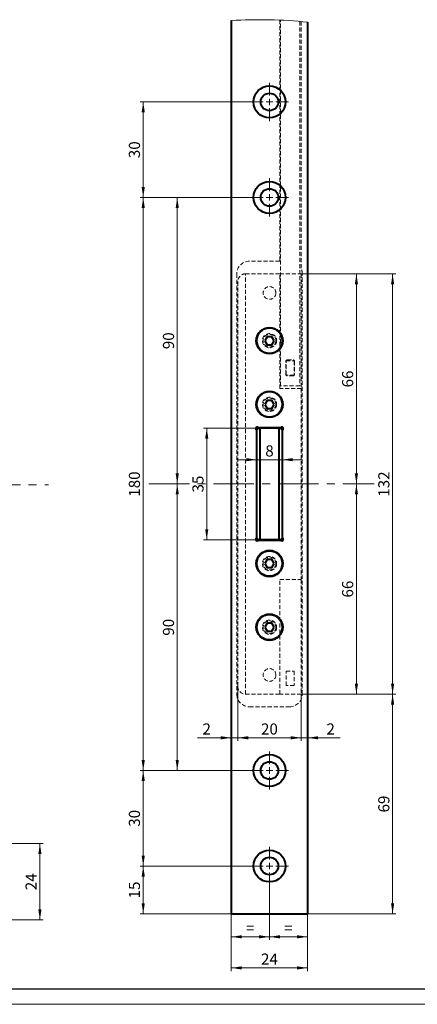
# Model space of a CAD drawing. Units: millimetres. Extents: x 0 to 841, y 0 to 594.
# Drawn here: x 248 to 373, y 0 to 309 of the extents above; entities that cross this region are included whole.
import ezdxf

# ---------------------------------------------------------------- set-up
doc = ezdxf.new("R2010")
doc.units = ezdxf.units.MM
doc.linetypes.add('CENTERX2', pattern=[20.32, 12.7, -2.54, 2.54, -2.54])
doc.linetypes.add('HIDDEN', pattern=[1.905, 1.27, -0.635])
doc.layers.add('LINIEN-DICK', color=7, linetype='Continuous', lineweight=30)
doc.styles.add('SLDTEXTSTYLE1', font='TXT', dxfattribs={"width": 0.605})
doc.dimstyles.new('SLDDIMSTYLE2', dxfattribs={"dimtxt": 3.5, "dimasz": 3.3, "dimexe": 0, "dimexo": 0.0625, "dimgap": 0.875, "dimtad": 2, "dimrnd": 1e-09, "dimzin": 12, "dimdsep": 46, "dimtxsty": 'SLDTEXTSTYLE1', "dimsah": 1, "dimcen": 0.09, "dimadec": 0, "dimazin": 0, "dimtfac": 1, "dimtofl": 0, "dimtmove": 0, "dimatfit": 3, "dimfxl": 1, "dimtolj": 1, "dimtzin": 12, "dimarcsym": 0})
doc.dimstyles.new('SLDDIMSTYLE4', dxfattribs={"dimtxt": 3.5, "dimasz": 3.3, "dimexe": 0, "dimexo": 0.0625, "dimgap": 0.875, "dimtad": 2, "dimrnd": 1e-09, "dimzin": 12, "dimdsep": 46, "dimtxsty": 'SLDTEXTSTYLE1', "dimsah": 1, "dimcen": 0.09, "dimadec": 0, "dimazin": 0, "dimtfac": 1, "dimtofl": 0, "dimtmove": 0, "dimatfit": 3, "dimfxl": 1, "dimtolj": 1, "dimtzin": 12, "dimarcsym": 0})

# ---------------------------------------------------------------- blocks, each defined once
blk = doc.blocks.new('*D151')
at = {"color": 6, "linetype": 'Continuous', "lineweight": 0}
for p, q in [((141.87, 50.6), (255.24, 50.6)), ((254.24, 50.6), (254.24, 26.6)), ((141.87, 26.6), (255.24, 26.6))]:
    blk.add_line(p, q, dxfattribs=at)
for points in [[(254.24, 50.6), (253.74, 47.3), (254.74, 47.3)], [(254.24, 26.6), (254.74, 29.9), (253.74, 29.9)]]:
    blk.add_solid(points, dxfattribs=at)
at = {"color": 6, "linetype": 'Continuous', "lineweight": 0, "insert": (249.72, 35.93), "char_height": 3.5, "attachment_point": 1, "rotation": 90, "style": 'SLDTEXTSTYLE1'}
blk.add_mtext('24', dxfattribs=at)
blk = doc.blocks.new('*D243')
at = {"color": 6, "linetype": 'Continuous', "lineweight": 0}
for p, q in [((322.43, 171.16), (316.18, 171.16)), ((322.43, 171.16), (330.43, 171.16)), ((330.43, 171.16), (336.68, 171.16))]:
    blk.add_line(p, q, dxfattribs=at)
for points in [[(322.43, 171.16), (319.13, 171.66), (319.13, 170.66)], [(330.43, 171.16), (333.73, 170.66), (333.73, 171.66)]]:
    blk.add_solid(points, dxfattribs=at)
at = {"color": 6, "linetype": 'Continuous', "lineweight": 0, "insert": (325.1, 175.67), "char_height": 3.5, "attachment_point": 1, "style": 'SLDTEXTSTYLE1'}
blk.add_mtext('8', dxfattribs=at)
blk = doc.blocks.new('*D244')
at = {"color": 6, "linetype": 'Continuous', "lineweight": 0}
for p, q in [((322.93, 181.03), (305.7, 181.03)), ((306.7, 181.03), (306.7, 146.03)), ((322.93, 146.03), (305.7, 146.03))]:
    blk.add_line(p, q, dxfattribs=at)
for points in [[(306.7, 181.03), (306.2, 177.73), (307.2, 177.73)], [(306.7, 146.03), (307.2, 149.33), (306.2, 149.33)]]:
    blk.add_solid(points, dxfattribs=at)
at = {"color": 6, "linetype": 'Continuous', "lineweight": 0, "insert": (302.19, 160.86), "char_height": 3.5, "attachment_point": 1, "rotation": 90, "style": 'SLDTEXTSTYLE1'}
blk.add_mtext('35', dxfattribs=at)
blk = doc.blocks.new('*D245')
at = {"color": 6, "linetype": 'Continuous', "lineweight": 0}
for p, q in [((316.43, 100.03), (316.43, 82.81)), ((336.43, 97.53), (336.43, 82.81)), ((316.43, 83.81), (336.43, 83.81))]:
    blk.add_line(p, q, dxfattribs=at)
for points in [[(316.43, 83.81), (319.73, 83.31), (319.73, 84.31)], [(336.43, 83.81), (333.13, 84.31), (333.13, 83.31)]]:
    blk.add_solid(points, dxfattribs=at)
at = {"color": 6, "linetype": 'Continuous', "lineweight": 0, "insert": (323.76, 88.32), "char_height": 3.5, "attachment_point": 1, "style": 'SLDTEXTSTYLE1'}
blk.add_mtext('20', dxfattribs=at)
blk = doc.blocks.new('*D246')
at = {"color": 6, "linetype": 'Continuous', "lineweight": 0}
for p, q in [((336.43, 97.53), (336.43, 82.81)), ((336.43, 83.81), (330.18, 83.81)), ((336.43, 83.81), (338.43, 83.81)), ((338.43, 83.81), (348.6, 83.81))]:
    blk.add_line(p, q, dxfattribs=at)
for points in [[(336.43, 83.81), (333.13, 84.31), (333.13, 83.31)], [(338.43, 83.81), (341.73, 83.31), (341.73, 84.31)]]:
    blk.add_solid(points, dxfattribs=at)
at = {"color": 6, "linetype": 'Continuous', "lineweight": 0, "insert": (344.34, 88.32), "char_height": 3.5, "attachment_point": 1, "style": 'SLDTEXTSTYLE1'}
blk.add_mtext('2', dxfattribs=at)
blk = doc.blocks.new('*D247')
at = {"color": 6, "linetype": 'Continuous', "lineweight": 0}
for p, q in [((316.43, 100.03), (316.43, 82.81)), ((314.43, 83.81), (303.78, 83.81)), ((316.43, 83.81), (314.43, 83.81)), ((316.43, 83.81), (322.68, 83.81))]:
    blk.add_line(p, q, dxfattribs=at)
for points in [[(314.43, 83.81), (311.13, 84.31), (311.13, 83.31)], [(316.43, 83.81), (319.73, 83.31), (319.73, 84.31)]]:
    blk.add_solid(points, dxfattribs=at)
at = {"color": 6, "linetype": 'Continuous', "lineweight": 0, "insert": (305.36, 88.32), "char_height": 3.5, "attachment_point": 1, "style": 'SLDTEXTSTYLE1'}
blk.add_mtext('2', dxfattribs=at)
blk = doc.blocks.new('*D248')
at = {"color": 6, "linetype": 'Continuous', "lineweight": 0}
for p, q in [((336.43, 97.53), (366.14, 97.53)), ((365.14, 97.53), (365.14, 28.53)), ((338.43, 28.53), (366.14, 28.53))]:
    blk.add_line(p, q, dxfattribs=at)
for points in [[(365.14, 97.53), (364.64, 94.23), (365.64, 94.23)], [(365.14, 28.53), (365.64, 31.83), (364.64, 31.83)]]:
    blk.add_solid(points, dxfattribs=at)
at = {"color": 6, "linetype": 'Continuous', "lineweight": 0, "insert": (360.63, 60.36), "char_height": 3.5, "attachment_point": 1, "rotation": 90, "style": 'SLDTEXTSTYLE1'}
blk.add_mtext('69', dxfattribs=at)
blk = doc.blocks.new('*D249')
at = {"color": 6, "linetype": 'Continuous', "lineweight": 0}
for p, q in [((336.43, 229.53), (366.14, 229.53)), ((365.14, 97.53), (365.14, 229.53)), ((336.43, 97.53), (366.14, 97.53))]:
    blk.add_line(p, q, dxfattribs=at)
for points in [[(365.14, 229.53), (364.64, 226.23), (365.64, 226.23)], [(365.14, 97.53), (365.64, 100.83), (364.64, 100.83)]]:
    blk.add_solid(points, dxfattribs=at)
at = {"color": 6, "linetype": 'Continuous', "lineweight": 0, "insert": (360.63, 159.52), "char_height": 3.5, "attachment_point": 1, "rotation": 90, "style": 'SLDTEXTSTYLE1'}
blk.add_mtext('132', dxfattribs=at)
blk = doc.blocks.new('*D250')
at = {"color": 6, "linetype": 'Continuous', "lineweight": 0}
for p, q in [((336.43, 229.53), (354.76, 229.53)), ((353.76, 229.53), (353.76, 163.53))]:
    blk.add_line(p, q, dxfattribs=at)
for points in [[(353.76, 229.53), (353.26, 226.23), (354.26, 226.23)], [(353.76, 163.53), (354.26, 166.83), (353.26, 166.83)]]:
    blk.add_solid(points, dxfattribs=at)
at = {"color": 6, "linetype": 'Continuous', "lineweight": 0, "insert": (349.25, 193.86), "char_height": 3.5, "attachment_point": 1, "rotation": 90, "style": 'SLDTEXTSTYLE1'}
blk.add_mtext('66', dxfattribs=at)
blk = doc.blocks.new('*D251')
at = {"color": 6, "linetype": 'Continuous', "lineweight": 0}
for p, q in [((353.76, 163.53), (353.76, 97.53)), ((336.43, 97.53), (354.76, 97.53))]:
    blk.add_line(p, q, dxfattribs=at)
for points in [[(353.76, 163.53), (353.26, 160.23), (354.26, 160.23)], [(353.76, 97.53), (354.26, 100.83), (353.26, 100.83)]]:
    blk.add_solid(points, dxfattribs=at)
at = {"color": 6, "linetype": 'Continuous', "lineweight": 0, "insert": (349.25, 127.86), "char_height": 3.5, "attachment_point": 1, "rotation": 90, "style": 'SLDTEXTSTYLE1'}
blk.add_mtext('66', dxfattribs=at)
blk = doc.blocks.new('*D252')
at = {"color": 6, "linetype": 'Continuous', "lineweight": 0}
for p, q in [((320.43, 253.53), (296.43, 253.53)), ((297.43, 253.53), (297.43, 163.53))]:
    blk.add_line(p, q, dxfattribs=at)
for points in [[(297.43, 253.53), (296.93, 250.23), (297.93, 250.23)], [(297.43, 163.53), (297.93, 166.83), (296.93, 166.83)]]:
    blk.add_solid(points, dxfattribs=at)
at = {"color": 6, "linetype": 'Continuous', "lineweight": 0, "insert": (292.92, 205.86), "char_height": 3.5, "attachment_point": 1, "rotation": 90, "style": 'SLDTEXTSTYLE1'}
blk.add_mtext('90', dxfattribs=at)
blk = doc.blocks.new('*D253')
at = {"color": 6, "linetype": 'Continuous', "lineweight": 0}
for p, q in [((297.43, 163.53), (297.43, 73.53)), ((320.43, 73.53), (296.43, 73.53))]:
    blk.add_line(p, q, dxfattribs=at)
for points in [[(297.43, 163.53), (296.93, 160.23), (297.93, 160.23)], [(297.43, 73.53), (297.93, 76.83), (296.93, 76.83)]]:
    blk.add_solid(points, dxfattribs=at)
at = {"color": 6, "linetype": 'Continuous', "lineweight": 0, "insert": (292.92, 115.86), "char_height": 3.5, "attachment_point": 1, "rotation": 90, "style": 'SLDTEXTSTYLE1'}
blk.add_mtext('90', dxfattribs=at)
blk = doc.blocks.new('*D254')
at = {"color": 6, "linetype": 'Continuous', "lineweight": 0}
for p, q in [((320.43, 73.53), (285.73, 73.53)), ((286.73, 43.53), (286.73, 73.53)), ((320.43, 43.53), (285.73, 43.53))]:
    blk.add_line(p, q, dxfattribs=at)
for points in [[(286.73, 73.53), (286.23, 70.23), (287.23, 70.23)], [(286.73, 43.53), (287.23, 46.83), (286.23, 46.83)]]:
    blk.add_solid(points, dxfattribs=at)
at = {"color": 6, "linetype": 'Continuous', "lineweight": 0, "insert": (282.21, 55.86), "char_height": 3.5, "attachment_point": 1, "rotation": 90, "style": 'SLDTEXTSTYLE1'}
blk.add_mtext('30', dxfattribs=at)
blk = doc.blocks.new('*D255')
at = {"color": 6, "linetype": 'Continuous', "lineweight": 0}
for p, q in [((320.43, 283.53), (285.73, 283.53)), ((286.73, 283.53), (286.73, 253.53)), ((320.43, 253.53), (285.73, 253.53))]:
    blk.add_line(p, q, dxfattribs=at)
for points in [[(286.73, 283.53), (286.23, 280.23), (287.23, 280.23)], [(286.73, 253.53), (287.23, 256.83), (286.23, 256.83)]]:
    blk.add_solid(points, dxfattribs=at)
at = {"color": 6, "linetype": 'Continuous', "lineweight": 0, "insert": (282.21, 265.86), "char_height": 3.5, "attachment_point": 1, "rotation": 90, "style": 'SLDTEXTSTYLE1'}
blk.add_mtext('30', dxfattribs=at)
blk = doc.blocks.new('*D256')
at = {"color": 6, "linetype": 'Continuous', "lineweight": 0}
for p, q in [((320.43, 253.53), (285.73, 253.53)), ((286.73, 253.53), (286.73, 73.53)), ((320.43, 73.53), (285.73, 73.53))]:
    blk.add_line(p, q, dxfattribs=at)
for points in [[(286.73, 253.53), (286.23, 250.23), (287.23, 250.23)], [(286.73, 73.53), (287.23, 76.83), (286.23, 76.83)]]:
    blk.add_solid(points, dxfattribs=at)
at = {"color": 6, "linetype": 'Continuous', "lineweight": 0, "insert": (282.21, 159.52), "char_height": 3.5, "attachment_point": 1, "rotation": 90, "style": 'SLDTEXTSTYLE1'}
blk.add_mtext('180', dxfattribs=at)
blk = doc.blocks.new('*D257')
at = {"color": 6, "linetype": 'Continuous', "lineweight": 0}
for p, q in [((320.43, 43.53), (285.73, 43.53)), ((286.73, 28.53), (286.73, 43.53)), ((314.43, 28.53), (285.73, 28.53))]:
    blk.add_line(p, q, dxfattribs=at)
for points in [[(286.73, 43.53), (286.23, 40.23), (287.23, 40.23)], [(286.73, 28.53), (287.23, 31.83), (286.23, 31.83)]]:
    blk.add_solid(points, dxfattribs=at)
at = {"color": 6, "linetype": 'Continuous', "lineweight": 0, "insert": (282.21, 33.36), "char_height": 3.5, "attachment_point": 1, "rotation": 90, "style": 'SLDTEXTSTYLE1'}
blk.add_mtext('15', dxfattribs=at)
blk = doc.blocks.new('*D258')
at = {"color": 6, "linetype": 'Continuous', "lineweight": 0}
for p, q in [((314.43, 28.53), (314.43, 10.53)), ((338.43, 28.53), (338.43, 10.53)), ((314.43, 11.53), (338.43, 11.53))]:
    blk.add_line(p, q, dxfattribs=at)
for points in [[(314.43, 11.53), (317.73, 11.03), (317.73, 12.03)], [(338.43, 11.53), (335.13, 12.03), (335.13, 11.03)]]:
    blk.add_solid(points, dxfattribs=at)
at = {"color": 6, "linetype": 'Continuous', "lineweight": 0, "insert": (323.76, 16.05), "char_height": 3.5, "attachment_point": 1, "style": 'SLDTEXTSTYLE1'}
blk.add_mtext('24', dxfattribs=at)
blk = doc.blocks.new('*D259')
at = {"color": 6, "linetype": 'Continuous', "lineweight": 0}
for p, q in [((326.43, 37.53), (326.43, 20.3)), ((338.43, 28.53), (338.43, 20.3)), ((338.43, 21.3), (326.43, 21.3))]:
    blk.add_line(p, q, dxfattribs=at)
for points in [[(326.43, 21.3), (329.73, 20.8), (329.73, 21.8)], [(338.43, 21.3), (335.13, 21.8), (335.13, 20.8)]]:
    blk.add_solid(points, dxfattribs=at)
at = {"color": 6, "linetype": 'Continuous', "lineweight": 0, "insert": (331.03, 25.81), "char_height": 3.5, "attachment_point": 1, "style": 'SLDTEXTSTYLE1'}
blk.add_mtext('=', dxfattribs=at)
blk = doc.blocks.new('*D260')
at = {"color": 6, "linetype": 'Continuous', "lineweight": 0}
for p, q in [((326.43, 37.53), (326.43, 20.3)), ((314.43, 28.53), (314.43, 20.3)), ((314.43, 21.3), (326.43, 21.3))]:
    blk.add_line(p, q, dxfattribs=at)
for points in [[(314.43, 21.3), (317.73, 20.8), (317.73, 21.8)], [(326.43, 21.3), (323.13, 21.8), (323.13, 20.8)]]:
    blk.add_solid(points, dxfattribs=at)
at = {"color": 6, "linetype": 'Continuous', "lineweight": 0, "insert": (319.03, 25.81), "char_height": 3.5, "attachment_point": 1, "style": 'SLDTEXTSTYLE1'}
blk.add_mtext('=', dxfattribs=at)
blk = doc.blocks.new('SW_CENTERMARKSYMBOL_88')
at = {"color": 0, "linetype": 'Continuous', "lineweight": 0}
for p, q in [((0, 2), (0, 6)), ((-2, 0), (-6, 0)), ((0, 0), (-1, 0)), ((0, 0), (0, 1)), ((0, 0), (0, -1)), ((0, 0), (1, 0)), ((2, 0), (6, 0)), ((0, -2), (0, -6))]:
    blk.add_line(p, q, dxfattribs=at)
blk = doc.blocks.new('SW_CENTERMARKSYMBOL_89')
at = {"color": 0, "linetype": 'Continuous', "lineweight": 0}
for p, q in [((0, 2), (0, 6)), ((-2, 0), (-6, 0)), ((0, 0), (-1, 0)), ((0, 0), (0, 1)), ((0, 0), (0, -1)), ((0, 0), (1, 0)), ((2, 0), (6, 0)), ((0, -2), (0, -6))]:
    blk.add_line(p, q, dxfattribs=at)
blk = doc.blocks.new('SW_CENTERMARKSYMBOL_90')
at = {"color": 0, "linetype": 'Continuous', "lineweight": 0}
for p, q in [((0, 2), (0, 6)), ((-2, 0), (-6, 0)), ((0, 0), (-1, 0)), ((0, 0), (0, 1)), ((0, 0), (0, -1)), ((0, 0), (1, 0)), ((2, 0), (6, 0)), ((0, -2), (0, -6))]:
    blk.add_line(p, q, dxfattribs=at)
blk = doc.blocks.new('SW_CENTERMARKSYMBOL_91')
at = {"color": 0, "linetype": 'Continuous', "lineweight": 0}
for p, q in [((0, 2), (0, 6)), ((-2, 0), (-6, 0)), ((0, 0), (-1, 0)), ((0, 0), (0, 1)), ((0, 0), (0, -1)), ((0, 0), (1, 0)), ((2, 0), (6, 0)), ((0, -2), (0, -6))]:
    blk.add_line(p, q, dxfattribs=at)

msp = doc.modelspace()

# ---------------------------------------------------------------- linework, layer by layer
at = {"color": 7, "linetype": 'Continuous', "lineweight": 40}
for p, q in [((314.4334, 28.5333), (314.4334, 309.0809)), ((338.4334, 28.5333), (338.4334, 308.5854)), ((325.7118, 209.7833), (324.9901, 208.5333)), ((324.9901, 208.5333), (325.7118, 207.2833)), ((327.1551, 209.7833), (325.7118, 209.7833)), ((325.7118, 207.2833), (327.1551, 207.2833)), ((327.8768, 208.5333), (327.1551, 209.7833)), ((327.1551, 207.2833), (327.8768, 208.5333)), ((325.7118, 189.7833), (324.9901, 188.5333)), ((327.1551, 189.7833), (325.7118, 189.7833)), ((327.8768, 188.5333), (327.1551, 189.7833)), ((324.9901, 188.5333), (325.7118, 187.2833)), ((325.7118, 187.2833), (327.1551, 187.2833)), ((327.1551, 187.2833), (327.8768, 188.5333)), ((322.3334, 180.4503), (322.3334, 146.6163)), ((322.9334, 181.0333), (322.4334, 180.5333)), ((322.4334, 146.5333), (322.4334, 180.5333)), ((322.9334, 181.0333), (323.4334, 181.0333)), ((329.8504, 181.1333), (323.0165, 181.1333)), ((323.4334, 181.0333), (323.4334, 146.0333)), ((329.4334, 181.0333), (323.4334, 181.0333)), ((329.4334, 146.0333), (329.4334, 181.0333)), ((329.4334, 181.0333), (329.9334, 181.0333)), ((330.4334, 180.5333), (329.9334, 181.0333)), ((330.4334, 180.5333), (330.4334, 146.5333)), ((330.5334, 146.6163), (330.5334, 180.4503)), ((322.4334, 146.5333), (322.9334, 146.0333)), ((323.4334, 146.0333), (322.9334, 146.0333)), ((323.0165, 145.9333), (329.8504, 145.9333)), ((329.4334, 146.0333), (323.4334, 146.0333)), ((329.9334, 146.0333), (329.4334, 146.0333)), ((329.9334, 146.0333), (330.4334, 146.5333)), ((325.7118, 139.7833), (324.9901, 138.5333)), ((327.1551, 139.7833), (325.7118, 139.7833)), ((327.8768, 138.5333), (327.1551, 139.7833)), ((324.9901, 138.5333), (325.7118, 137.2833)), ((325.7118, 137.2833), (327.1551, 137.2833)), ((327.1551, 137.2833), (327.8768, 138.5333)), ((325.7118, 119.7833), (324.9901, 118.5333)), ((324.9901, 118.5333), (325.7118, 117.2833)), ((327.1551, 119.7833), (325.7118, 119.7833)), ((327.8768, 118.5333), (327.1551, 119.7833)), ((327.1551, 117.2833), (327.8768, 118.5333)), ((325.7118, 117.2833), (327.1551, 117.2833)), ((314.4334, 28.5333), (338.4334, 28.5333))]:
    msp.add_line(p, q, dxfattribs=at)
at = {"color": 7, "linetype": 'HIDDEN', "lineweight": 0}
for p, q in [((329.6334, 309.227), (329.6334, 233.5333)), ((329.9334, 194.3833), (329.9334, 309.214)), ((335.9334, 308.8221), (335.9334, 194.3833)), ((336.4334, 308.7782), (336.4334, 231.0531)), ((329.6334, 233.5333), (320.1334, 233.5333)), ((316.1334, 229.5333), (316.1334, 97.5333)), ((329.6334, 229.5333), (318.9334, 229.5333)), ((318.9334, 97.5333), (318.9334, 229.5333)), ((329.6334, 193.5333), (329.6334, 229.5333)), ((329.6334, 229.5333), (336.4334, 229.5333)), ((336.4334, 229.5333), (336.4334, 193.5333)), ((336.7334, 97.5333), (336.7334, 229.5333)), ((316.4334, 227.0333), (316.4334, 100.0333)), ((331.5334, 197.9833), (331.5334, 201.9833)), ((331.6834, 202.2333), (334.1834, 202.2333)), ((331.6834, 197.7333), (331.6834, 202.2333)), ((332.0334, 202.4833), (333.8334, 202.4833)), ((334.1834, 202.2333), (334.1834, 197.7333)), ((334.3334, 201.9833), (334.3334, 197.9833)), ((334.1834, 197.7333), (331.6834, 197.7333)), ((333.8334, 197.4833), (332.0334, 197.4833)), ((336.4334, 193.5333), (329.6334, 193.5333)), ((335.9334, 194.3833), (329.9334, 194.3833)), ((336.4334, 193.5333), (336.4334, 133.5333)), ((329.6334, 133.5333), (336.4334, 133.5333)), ((329.6334, 97.5333), (329.6334, 133.5333)), ((336.4334, 133.5333), (336.4334, 97.5333)), ((331.6834, 100.2333), (331.6834, 104.7333)), ((331.6834, 104.7333), (334.1834, 104.7333)), ((334.1834, 104.7333), (334.1834, 100.2333)), ((334.1834, 100.2333), (331.6834, 100.2333)), ((329.6334, 97.5333), (318.9334, 97.5333)), ((336.4334, 97.5333), (329.6334, 97.5333)), ((320.1334, 93.5333), (332.7334, 93.5333))]:
    msp.add_line(p, q, dxfattribs=at)
at = {"color": 6, "linetype": 'CENTERX2', "lineweight": 0}
for p, q in [((215.1085, 163.2216), (256.9423, 163.2216)), ((288.5321, 163.5333), (359.3214, 163.5333))]:
    msp.add_line(p, q, dxfattribs=at)
at = {"color": 7, "linetype": 'Continuous', "lineweight": 0}
msp.add_line((841, 0.1), (0, 0.1), dxfattribs=at)
at = {"color": 7, "linetype": 'Continuous', "lineweight": 40}
for centre, radius in [((326.4334, 283.5333), 5), ((326.4335, 283.5333), 2.75), ((326.4334, 253.5333), 5), ((326.4334, 253.5333), 2.75), ((326.4334, 208.5333), 4.15), ((326.4334, 208.5333), 4), ((326.4334, 188.5333), 4.15), ((326.4334, 188.5333), 4), ((326.4334, 138.5333), 4.15), ((326.4334, 138.5333), 4), ((326.4334, 118.5333), 4.15), ((326.4334, 118.5333), 4), ((326.4334, 73.5333), 5), ((326.4334, 73.5333), 2.75), ((326.4335, 43.5333), 5), ((326.4335, 43.5333), 2.75)]:
    msp.add_circle(centre, radius, dxfattribs=at)
at = {"color": 7, "linetype": 'HIDDEN', "lineweight": 0}
for centre, radius in [((326.4334, 223.5333), 2), ((326.4334, 208.5333), 2.25), ((326.4334, 208.5333), 2), ((326.4334, 208.5333), 2), ((326.4334, 188.5333), 2.25), ((326.4334, 188.5333), 2), ((326.4334, 138.5333), 2.25), ((326.4334, 138.5333), 2), ((326.4334, 138.5333), 2), ((326.4334, 118.5333), 2.25), ((326.4334, 118.5333), 2), ((326.4334, 118.5333), 2), ((326.4334, 103.5333), 2)]:
    msp.add_circle(centre, radius, dxfattribs=at)
at = {"color": 7, "linetype": 'Continuous', "lineweight": 0}
msp.add_arc((323.4335, 163.5284), 145.8305, 84.096203, 93.538326, dxfattribs=at)
at = {"color": 7, "linetype": 'HIDDEN', "lineweight": 0}
for centre, radius, start, end in [((320.1335, 229.5333), 4, 90.000394, 179.99972), ((318.9334, 227.0334), 2.4999, 89.998052, 180.001895), ((332.7338, 229.5333), 3.9996, 359.999119, 22.332694), ((332.0334, 201.9833), 0.5, 90.000372, 180.002349), ((333.8334, 201.9833), 0.5, 359.997651, 89.999628), ((332.0334, 197.9833), 0.5, 180.004481, 269.999628), ((333.8334, 197.9833), 0.5, 270.000372, 359.995519), ((318.9335, 100.0333), 2.5, 180.000437, 269.999616), ((320.1335, 97.5333), 4, 180.00028, 269.999606), ((332.7334, 97.5333), 4, 270.000394, 359.99972)]:
    msp.add_arc(centre, radius, start, end, dxfattribs=at)
at = {"color": 7, "linetype": 'Continuous', "lineweight": 40}
for centre, start, end in [((322.5834, 180.8833), 30.00109, 239.998656), ((330.2834, 180.8833), 300.000993, 149.999261), ((322.5834, 146.1833), 120.000993, 329.999261), ((330.2834, 146.1833), 210.00109, 59.998656)]:
    msp.add_arc(centre, 0.5, start, end, dxfattribs=at)
at = {"layer": 'LINIEN-DICK'}
msp.add_line((5, 5), (648.8, 5), dxfattribs=at)

# ---------------------------------------------------------------- block references
at = {"color": 6, "linetype": 'Continuous', "lineweight": 0}
for name, p in [('SW_CENTERMARKSYMBOL_88', (326.4334, 283.5333)), ('SW_CENTERMARKSYMBOL_89', (326.4334, 253.5333)), ('SW_CENTERMARKSYMBOL_90', (326.4334, 73.5333)), ('SW_CENTERMARKSYMBOL_91', (326.4334, 43.5333))]:
    msp.add_blockref(name, p, dxfattribs=at)

# ---------------------------------------------------------------- dimensions: what is measured, and where the dimension line sits
for base, p1, p2, picture, middle in [((286.7251, 253.5333), (320.4334, 283.5333), (320.4334, 253.5333), '*D255', (286.7251, 268.5333)), ((286.7251, 73.5333), (320.4334, 253.5333), (320.4334, 73.5333), '*D256', (286.7251, 163.5333)), ((297.4334, 163.5333), (320.4334, 253.5333), (288.5321, 163.5333), '*D252', (297.4334, 208.5333)), ((365.1425, 229.5333), (336.4334, 97.5333), (336.4334, 229.5333), '*D249', (365.1425, 163.5333)), ((353.7623, 163.5333), (336.4334, 229.5333), (359.3214, 163.5333), '*D250', (353.7623, 196.5333)), ((306.6995, 146.0333), (322.9334, 181.0333), (322.9334, 146.0333), '*D244', (306.6995, 163.5333)), ((297.4334, 73.5333), (288.5321, 163.5333), (320.4334, 73.5333), '*D253', (297.4334, 118.5333)), ((353.7623, 97.5333), (359.3214, 163.5333), (336.4334, 97.5333), '*D251', (353.7623, 130.5333)), ((365.1425, 28.5333), (336.4334, 97.5333), (338.4334, 28.5333), '*D248', (365.1425, 63.0333)), ((286.7251, 73.5333), (320.4334, 43.5333), (320.4334, 73.5333), '*D254', (286.7251, 58.5333)), ((254.2361, 26.6032), (141.8745, 50.6032), (141.8745, 26.6032), '*D151', (254.2361, 38.6032)), ((286.7251, 43.5333), (314.4334, 28.5333), (320.4334, 43.5333), '*D257', (286.7251, 36.0333))]:
    dim = msp.add_linear_dim(base=base, p1=p1, p2=p2, angle=90, dimstyle='SLDDIMSTYLE2', dxfattribs=at)
    dim.commit()
    dim.dimension.update_dxf_attribs({"geometry": picture, "text_midpoint": middle, "dimtype": 160})
for base, p1, p2, dimstyle, picture, middle in [((330.4334, 171.1607), (322.4334, 180.5333), (330.4334, 180.5333), 'SLDDIMSTYLE4', '*D243', (326.4334, 171.1607)), ((314.4334, 83.806), (316.4334, 100.0333), (314.4334, 28.5333), 'SLDDIMSTYLE4', '*D247', (306.6995, 83.806)), ((336.4334, 83.806), (316.4334, 100.0333), (336.4334, 97.5333), 'SLDDIMSTYLE2', '*D245', (326.4334, 83.806)), ((338.4334, 83.806), (336.4334, 97.5333), (338.4334, 28.5333), 'SLDDIMSTYLE4', '*D246', (345.676, 83.806)), ((326.4334, 21.3006), (314.4334, 28.5333), (326.4334, 37.5333), 'SLDDIMSTYLE2', '*D260', (320.4334, 21.3006)), ((326.4334, 21.3006), (338.4334, 28.5333), (326.4334, 37.5333), 'SLDDIMSTYLE2', '*D259', (332.4334, 21.3006)), ((338.4334, 11.5333), (314.4334, 28.5333), (338.4334, 28.5333), 'SLDDIMSTYLE2', '*D258', (326.4334, 11.5333))]:
    dim = msp.add_linear_dim(base=base, p1=p1, p2=p2, dimstyle=dimstyle, dxfattribs=at)
    dim.commit()
    dim.dimension.update_dxf_attribs({"geometry": picture, "text_midpoint": middle, "dimtype": 160})

doc.saveas('drawing.dxf')
